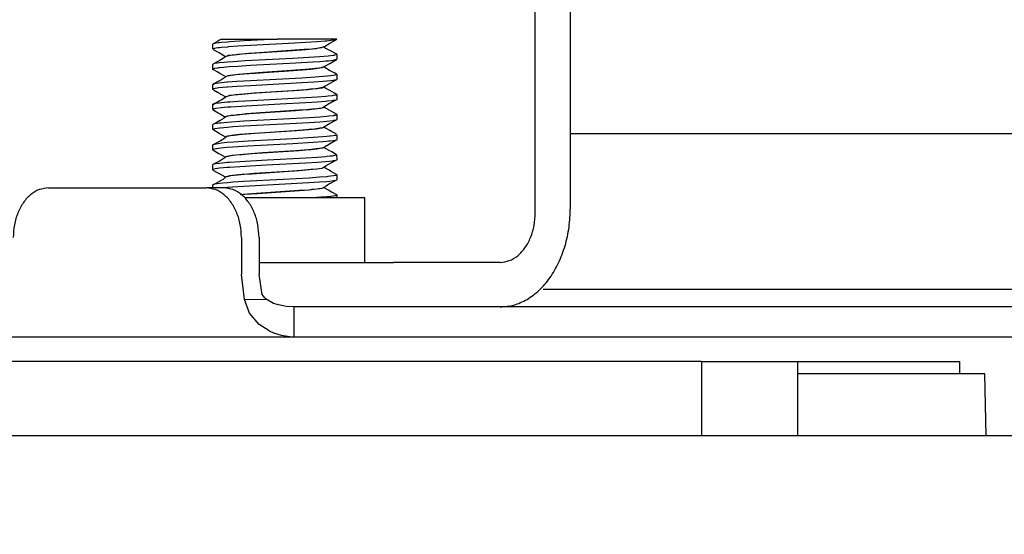
# Model space of a CAD drawing. Extents: x -1732 to 1696, y -744 to 1155.
# Drawn here: x -324 to -284, y 8 to 29 of the extents above; entities that cross this region are included whole.
import ezdxf

# ---------------------------------------------------------------- set-up
doc = ezdxf.new("R2010")
doc.units = 0
doc.header["$LTSCALE"] = 20
doc.header["$MEASUREMENT"] = 0
doc.header["$PDMODE"] = 3
doc.header["$PDSIZE"] = -2
doc.layers.get('0').update_dxf_attribs({"linetype": 'CONTINUOUS'})
doc.layers.get('DEFPOINTS').update_dxf_attribs({"linetype": 'CONTINUOUS'})
doc.layers.add('DETAIL', color=5, linetype='CONTINUOUS')
doc.layers.add('SIZE', color=30, linetype='CONTINUOUS')
doc.styles.get("Standard").update_dxf_attribs({"font": 'SIMPLEX', "width": 0.9, "bigfont": 'BIGFONT'})
doc.dimstyles.get("Standard").update_dxf_attribs({"dimtxt": 45, "dimasz": 10, "dimexe": 10, "dimexo": 10, "dimgap": 10, "dimtad": 1, "dimdsep": 46, "dimtxsty": 'STANDARD', "dimblk": 'ORIGIN', "dimcen": 0.09, "dimadec": 0, "dimazin": 0, "dimtfac": 1, "dimtmove": 0, "dimatfit": 3, "dimldrblk": 'OPEN30', "dimfxl": 1, "dimtolj": 1, "dimtzin": 0, "dimarcsym": 0})

# ---------------------------------------------------------------- blocks, each defined once
blk = doc.blocks.new('_DOTBLANK')
at = {"color": 0, "linetype": 'ByBlock'}
blk.add_line((-0.5, 0), (-1, 0), dxfattribs=at)
blk.add_circle((0, 0), 0.5, dxfattribs=at)
blk = doc.blocks.new('*D2')
at = {"layer": 'DEFPOINTS', "color": 0, "transparency": 16777216}
for p in [(475, 1093.055), (-475, 0), (475, 0)]:
    blk.add_point(p, dxfattribs=at)
at = {"layer": 'SIZE', "color": 0, "lineweight": -2, "transparency": 16777216}
for p, q in [((-475, 10), (-475, 1103.055)), ((475, 10), (475, 1103.055)), ((-465, 1093.055), (465, 1093.055))]:
    blk.add_line(p, q, dxfattribs=at)
at = {"layer": 'SIZE', "color": 0, "lineweight": -2, "transparency": 16777216, "xscale": 10, "yscale": 10, "zscale": 10, "rotation": 180}
blk.add_blockref('_DOTBLANK', (-475, 1093.055), dxfattribs=at)
at = {"layer": 'SIZE', "color": 0, "lineweight": -2, "transparency": 16777216, "xscale": 10, "yscale": 10, "zscale": 10}
blk.add_blockref('_DOTBLANK', (475, 1093.055), dxfattribs=at)
at = {"layer": 'SIZE', "color": 0, "transparency": 16777216, "insert": (0, 1125.555), "char_height": 45, "attachment_point": 5}
blk.add_mtext('\\A1;950', dxfattribs=at)

msp = doc.modelspace()

# ---------------------------------------------------------------- linework, layer by layer
at = {"layer": 'DETAIL'}
for p, q in [((-303.09817694, 20.79733522), (-303.09817694, 75.14972642)), ((-301.68396338, 21), (-301.68396338, 75.14972642)), ((-315.73970074, 27.79732901), (-315.81004376, 27.75220878)), ((-315.73970074, 27.79732901), (-313.48505853, 27.79733522)), ((-313.48505853, 27.79733522), (-314.82374615, 27.72552115)), ((-311.0895628, 27.79733522), (-313.48505853, 27.79733522)), ((-311.1923985, 27.72971732), (-311.10578961, 27.77955253)), ((-311.10578961, 27.77955253), (-311.18879742, 27.75799186)), ((-311.0895628, 27.79733522), (-311.10578961, 27.77955253)), ((-316.06864972, 27.60589225), (-316.08894391, 27.58948905)), ((-316.08894391, 27.3894921), (-316.08894391, 27.58948905)), ((-316.02088971, 27.41958243), (-316.08894391, 27.3894921)), ((-315.8785252, 27.71545035), (-316.06864972, 27.60589225)), ((-316.02088971, 27.61957938), (-316.06864972, 27.60589225)), ((-315.93162579, 27.29731376), (-316.06257672, 27.37078483)), ((-315.9665379, 27.6299401), (-316.02088971, 27.61957938)), ((-315.96736187, 27.42980582), (-316.02088971, 27.41958243)), ((-315.88291974, 27.44215018), (-315.96736187, 27.42980582)), ((-315.85841412, 27.64525992), (-315.9665379, 27.6299401)), ((-315.82093853, 27.44971854), (-315.88291974, 27.44215018)), ((-315.81004376, 27.75220878), (-315.8785252, 27.71545035)), ((-315.82093853, 27.64971549), (-315.85841412, 27.64525992)), ((-315.73478741, 27.65896232), (-315.82093853, 27.64971549)), ((-315.73609967, 27.45882804), (-315.82093853, 27.44971854)), ((-315.50007672, 27.47988517), (-315.73609967, 27.45882804)), ((-315.50007672, 27.67988212), (-315.73478741, 27.65896232)), ((-315.40013165, 27.68763358), (-315.50007672, 27.67988212)), ((-315.46421856, 27.4827233), (-315.50007672, 27.47988517)), ((-315.07603497, 27.51000602), (-315.46421856, 27.4827233)), ((-314.82374615, 27.72552115), (-315.40013165, 27.68763358)), ((-314.57218975, 27.53998954), (-315.07603497, 27.51000602)), ((-312.78804058, 27.63398368), (-314.57218975, 27.53998954)), ((-312.40834088, 27.3743859), (-312.95451397, 27.33398063)), ((-312.3372044, 27.37026603), (-312.87120099, 27.32975394)), ((-311.89613385, 27.68798453), (-312.78804058, 27.63398368)), ((-312.209763, 27.3814202), (-312.40834088, 27.3743859)), ((-312.209763, 27.3814202), (-312.3372044, 27.37026603)), ((-311.99415631, 27.41282279), (-312.209763, 27.3814202)), ((-311.92878766, 27.41028983), (-312.209763, 27.3814202)), ((-311.89936871, 27.4138909), (-311.99415631, 27.41282279)), ((-311.89936871, 27.4138909), (-311.92878766, 27.41028983)), ((-311.75880475, 27.44405753), (-311.89936871, 27.4138909)), ((-311.71043438, 27.44303519), (-311.89936871, 27.4138909)), ((-311.55531353, 27.71461112), (-311.89613385, 27.68798453)), ((-311.71043438, 27.44303519), (-311.75880475, 27.44405753)), ((-311.60862774, 27.48345572), (-311.71043438, 27.44303519)), ((-311.69441266, 27.45646293), (-311.71043438, 27.44303519)), ((-311.63169903, 27.47481925), (-311.69441266, 27.45646293)), ((-311.63169903, 27.47481925), (-311.37236065, 27.63171012)), ((-311.60862774, 27.48345572), (-311.63169903, 27.47481925)), ((-311.60862774, 27.48345572), (-311.54353375, 27.4399224)), ((-311.49562115, 27.72005851), (-311.55531353, 27.71461112)), ((-311.54353375, 27.4399224), (-311.38240094, 27.34728629)), ((-311.23579449, 27.7501641), (-311.49562115, 27.72005851)), ((-311.37236065, 27.63171012), (-311.1923985, 27.72971732)), ((-311.21977276, 27.7526818), (-311.23579449, 27.7501641)), ((-311.18879742, 27.75799186), (-311.21977276, 27.7526818)), ((-315.8004002, 27.22675712), (-315.93162579, 27.29731376)), ((-315.70655865, 27.16769034), (-315.8004002, 27.22675712)), ((-315.66130108, 27.03231437), (-315.76316876, 26.96700675)), ((-315.56922955, 27.0908013), (-315.70655865, 27.16769034)), ((-315.56922955, 27.0908013), (-315.66130108, 27.03231437)), ((-315.49888653, 27.12392814), (-315.56922955, 27.0908013)), ((-315.54777569, 27.09847648), (-315.56922955, 27.0908013)), ((-315.36872906, 27.13799674), (-315.54777569, 27.09847648)), ((-315.46263165, 27.13195426), (-315.49888653, 27.12392814)), ((-315.40614361, 27.14216239), (-315.46263165, 27.13195426)), ((-315.30714459, 27.15658194), (-315.40614361, 27.14216239)), ((-315.23158307, 27.15592582), (-315.36872906, 27.13799674)), ((-315.23158307, 27.15592582), (-315.30714459, 27.15658194)), ((-315.07444806, 27.18273551), (-315.23158307, 27.15592582)), ((-315.01356549, 27.17858512), (-315.23158307, 27.15592582)), ((-314.92082257, 27.18702323), (-315.07444806, 27.18273551)), ((-314.92082257, 27.18702323), (-315.01356549, 27.17858512)), ((-314.63481183, 27.22040946), (-314.92082257, 27.18702323)), ((-314.53205914, 27.2181359), (-314.92082257, 27.18702323)), ((-312.86872906, 27.0196038), (-314.77949566, 26.91813285)), ((-314.20243878, 27.25146109), (-314.63481183, 27.22040946)), ((-312.87120099, 27.32975394), (-314.53205914, 27.2181359)), ((-312.95451397, 27.33398063), (-314.20243878, 27.25146109)), ((-312.00877423, 27.07026297), (-312.86872906, 27.0196038)), ((-311.77058453, 27.08710868), (-312.00877423, 27.07026297)), ((-311.44203228, 27.1152764), (-311.77058453, 27.08710868)), ((-311.23716778, 27.13996512), (-311.44203228, 27.1152764)), ((-311.38240094, 27.34728629), (-311.10649151, 27.1997338)), ((-311.2175755, 27.14303214), (-311.23716778, 27.13996512)), ((-311.18913311, 27.14793021), (-311.2175755, 27.14303214)), ((-311.10365338, 26.97053153), (-311.20488018, 26.9451409)), ((-311.08894391, 27.18449027), (-311.18913311, 27.14793021)), ((-311.17033429, 26.93276603), (-311.10365338, 26.97053153)), ((-311.10649151, 27.1997338), (-311.08894391, 27.18449027)), ((-311.08894391, 26.98449332), (-311.10365338, 26.97053153)), ((-311.08894391, 27.18449027), (-311.08894391, 26.98449332)), ((-316.06175274, 26.79848868), (-316.08894391, 26.77949149)), ((-316.08894391, 26.57949454), (-316.08894391, 26.77949149)), ((-316.05635113, 26.60027701), (-316.08894391, 26.57949454)), ((-316.01042218, 26.52906424), (-316.08894391, 26.57949454)), ((-315.90571637, 26.88848502), (-316.06175274, 26.79848868)), ((-316.02076764, 26.80961234), (-316.06175274, 26.79848868)), ((-316.02079815, 26.60960013), (-316.05635113, 26.60027701)), ((-315.90293927, 26.62949759), (-316.02079815, 26.60960013)), ((-315.90174908, 26.82966239), (-316.02076764, 26.80961234)), ((-315.80528302, 26.94219596), (-315.90571637, 26.88848502)), ((-315.86146588, 26.63488395), (-315.90293927, 26.62949759)), ((-315.83570904, 26.83799369), (-315.90174908, 26.82966239)), ((-315.82078595, 26.63973624), (-315.86146588, 26.63488395)), ((-315.82078595, 26.83973319), (-315.83570904, 26.83799369)), ((-315.63368267, 26.85856254), (-315.82078595, 26.83973319)), ((-315.63545269, 26.65839774), (-315.82078595, 26.63973624)), ((-315.76316876, 26.96700675), (-315.80528302, 26.94219596)), ((-315.42872662, 26.67547233), (-315.63545269, 26.65839774)), ((-315.49980206, 26.86991507), (-315.63368267, 26.85856254)), ((-315.26893658, 26.88711173), (-315.49980206, 26.86991507)), ((-315.07518048, 26.70005423), (-315.42872662, 26.67547233)), ((-314.77949566, 26.91813285), (-315.26893658, 26.88711173)), ((-314.57002301, 26.73011405), (-315.07518048, 26.70005423)), ((-312.73872418, 26.82667167), (-314.57002301, 26.73011405)), ((-312.05616803, 26.86713797), (-312.73872418, 26.82667167)), ((-312.20961041, 26.58143241), (-312.37474102, 26.56713492)), ((-312.13462872, 26.57842643), (-312.30482525, 26.56301505)), ((-311.95454449, 26.6072808), (-312.20961041, 26.58143241)), ((-311.85270733, 26.60993583), (-312.13462872, 26.57842643)), ((-311.77265973, 26.88694388), (-312.05616803, 26.86713797)), ((-311.89912457, 26.61391837), (-311.95454449, 26.6072808)), ((-311.71586651, 26.64193351), (-311.89912457, 26.61391837)), ((-311.69511456, 26.63630301), (-311.85270733, 26.60993583)), ((-311.52571148, 26.90726859), (-311.77265973, 26.88694388)), ((-311.60856671, 26.67449576), (-311.71586651, 26.64193351)), ((-311.60856671, 26.67449576), (-311.69511456, 26.63630301)), ((-311.60856671, 26.67449576), (-311.57322735, 26.70611197)), ((-311.55870099, 26.63959891), (-311.60856671, 26.67449576)), ((-311.57322735, 26.70611197), (-311.37568707, 26.8216973)), ((-311.38035626, 26.53730399), (-311.55870099, 26.63959891)), ((-311.44355816, 26.91512687), (-311.52571148, 26.90726859)), ((-311.2371983, 26.93995292), (-311.44355816, 26.91512687)), ((-311.37568707, 26.8216973), (-311.17033429, 26.93276603)), ((-311.20488018, 26.9451409), (-311.2371983, 26.93995292)), ((-315.9161839, 26.47730643), (-316.01042218, 26.52906424)), ((-315.8031773, 26.41675956), (-315.9161839, 26.47730643)), ((-315.74357647, 26.38010795), (-315.8031773, 26.41675956)), ((-315.80137677, 26.1321984), (-315.64228863, 26.23283011)), ((-315.56343121, 26.2794152), (-315.74357647, 26.38010795)), ((-315.64228863, 26.23283011), (-315.54808087, 26.28835685)), ((-315.54808087, 26.28835685), (-315.56343121, 26.2794152)), ((-315.54808087, 26.28835685), (-315.56343121, 26.2794152)), ((-315.3891148, 26.33488089), (-315.54808087, 26.28835685)), ((-315.46287579, 26.31190116), (-315.54808087, 26.28835685)), ((-315.41178936, 26.32122428), (-315.46287579, 26.31190116)), ((-315.34993023, 26.3307305), (-315.41178936, 26.32122428)), ((-315.04634137, 26.37546927), (-315.3891148, 26.33488089)), ((-315.24375958, 26.34449393), (-315.34993023, 26.3307305)), ((-315.16270489, 26.35364921), (-315.24375958, 26.34449393)), ((-314.98411602, 26.37133414), (-315.16270489, 26.35364921)), ((-314.5719151, 26.41517264), (-315.04634137, 26.37546927)), ((-314.82121319, 26.38555533), (-314.98411602, 26.37133414)), ((-314.41172833, 26.41686637), (-314.82121319, 26.38555533)), ((-314.08689923, 26.44927604), (-314.5719151, 26.41517264)), ((-312.50245709, 26.22993094), (-314.57136578, 26.12003714)), ((-312.83256573, 26.52247245), (-314.41172833, 26.41686637)), ((-312.91545147, 26.52666861), (-314.08689923, 26.44927604)), ((-312.37474102, 26.56713492), (-312.91545147, 26.52666861)), ((-312.30482525, 26.56301505), (-312.83256573, 26.52247245)), ((-311.96791119, 26.26302726), (-312.50245709, 26.22993094)), ((-311.64225811, 26.28719718), (-311.96791119, 26.26302726)), ((-311.46568341, 26.30292899), (-311.64225811, 26.28719718)), ((-311.34965558, 26.31521232), (-311.46568341, 26.30292899)), ((-311.16508526, 26.42269523), (-311.38035626, 26.53730399)), ((-311.23619122, 26.33010489), (-311.34965558, 26.31521232)), ((-311.16416974, 26.34284598), (-311.23619122, 26.33010489)), ((-311.10606427, 26.38953788), (-311.16508526, 26.42269523)), ((-311.10557599, 26.35964591), (-311.16416974, 26.34284598)), ((-311.10606427, 26.38953788), (-311.08894391, 26.37449271)), ((-311.08894391, 26.37449271), (-311.10557599, 26.35964591)), ((-311.08894391, 26.37449271), (-311.08894391, 26.17449576)), ((-316.08894391, 25.76949698), (-316.08869976, 25.97137076)), ((-316.06275982, 25.78812796), (-316.08894391, 25.76949698)), ((-316.08869976, 25.97137076), (-315.93757672, 26.05949027)), ((-316.05378766, 25.99108512), (-316.08869976, 25.97137076)), ((-315.83891339, 25.82761771), (-316.06275982, 25.78812796)), ((-315.51506085, 26.05868155), (-316.05378766, 25.99108512)), ((-315.93757672, 26.05949027), (-315.80137677, 26.1321984)), ((-315.5168919, 25.85853202), (-315.83891339, 25.82761771)), ((-315.50016827, 25.85989005), (-315.5168919, 25.85853202)), ((-315.50016827, 26.059887), (-315.51506085, 26.05868155)), ((-315.12101788, 26.08709342), (-315.50016827, 26.059887)), ((-315.12327618, 25.88694388), (-315.50016827, 25.85989005)), ((-314.57133526, 25.9200402), (-315.12327618, 25.88694388)), ((-314.57136578, 26.12003714), (-315.12101788, 26.08709342)), ((-312.50520367, 26.02976615), (-314.57133526, 25.9200402)), ((-312.01448101, 26.059887), (-312.50520367, 26.02976615)), ((-311.93186993, 25.79992301), (-312.14527935, 25.7774163)), ((-311.88600201, 25.79557425), (-312.05549664, 25.7763024)), ((-311.64411969, 26.08703238), (-312.01448101, 26.059887)), ((-311.86018414, 25.80892569), (-311.93186993, 25.79992301)), ((-311.79872174, 25.80764396), (-311.88600201, 25.79557425)), ((-311.60856671, 25.86448295), (-311.86018414, 25.80892569)), ((-311.69444317, 25.82645804), (-311.79872174, 25.80764396)), ((-311.66835064, 25.83279044), (-311.69444317, 25.82645804)), ((-311.64888043, 25.83848197), (-311.66835064, 25.83279044)), ((-311.60856671, 25.86448295), (-311.64888043, 25.83848197)), ((-311.35096783, 26.11506278), (-311.64411969, 26.08703238)), ((-311.56675763, 25.89918143), (-311.60856671, 25.86448295)), ((-311.57292218, 25.83926017), (-311.60856671, 25.86448295)), ((-311.37736554, 25.72732169), (-311.57292218, 25.83926017)), ((-311.37822003, 26.01169974), (-311.56675763, 25.89918143)), ((-311.16160626, 26.1282006), (-311.37822003, 26.01169974)), ((-311.23619122, 26.13010795), (-311.35096783, 26.11506278)), ((-311.19099469, 26.13760001), (-311.23619122, 26.13010795)), ((-311.16487164, 26.14269645), (-311.19099469, 26.13760001)), ((-311.10557599, 26.15964896), (-311.16487164, 26.14269645)), ((-311.10557599, 26.15964896), (-311.16160626, 26.1282006)), ((-311.08894391, 26.17449576), (-311.10557599, 26.15964896)), ((-316.0642857, 25.75140006), (-315.89537091, 25.6541558)), ((-315.89537091, 25.6541558), (-315.80683941, 25.60677726)), ((-315.80683941, 25.60677726), (-315.76316876, 25.57944877)), ((-315.76316876, 25.57944877), (-315.56349225, 25.46937186)), ((-315.72145123, 25.36707694), (-315.62760968, 25.43090445)), ((-315.62760968, 25.43090445), (-315.56349225, 25.46937186)), ((-315.46290631, 25.50188834), (-315.56349225, 25.46937186)), ((-315.46290631, 25.50188834), (-315.56349225, 25.46937186)), ((-315.41749615, 25.52025992), (-315.46290631, 25.50188834)), ((-315.35801739, 25.51957328), (-315.46290631, 25.50188834)), ((-315.35801739, 25.51957328), (-315.41749615, 25.52025992)), ((-315.24363751, 25.53451163), (-315.35801739, 25.51957328)), ((-315.33030743, 25.52347953), (-315.35801739, 25.51957328)), ((-315.24363751, 25.53451163), (-315.33030743, 25.52347953)), ((-315.17146344, 25.55270011), (-315.24363751, 25.53451163)), ((-315.08314557, 25.55186088), (-315.24363751, 25.53451163)), ((-315.01759381, 25.5682183), (-315.17146344, 25.55270011)), ((-314.9196629, 25.56711966), (-315.08314557, 25.55186088)), ((-314.83238263, 25.5846215), (-315.01759381, 25.5682183)), ((-314.51149029, 25.5996514), (-314.9196629, 25.56711966)), ((-314.42451519, 25.61594779), (-314.83238263, 25.5846215)), ((-312.3339085, 25.42979056), (-314.51249737, 25.31330497)), ((-313.93098492, 25.63965995), (-314.51149029, 25.5996514)), ((-312.87657208, 25.71938712), (-314.42451519, 25.61594779)), ((-312.60737652, 25.72884757), (-313.93098492, 25.63965995)), ((-312.341721, 25.75988395), (-312.87657208, 25.71938712)), ((-312.27308697, 25.75576407), (-312.60737652, 25.72884757)), ((-312.14527935, 25.7774163), (-312.341721, 25.75988395)), ((-311.86875958, 25.45991141), (-312.3339085, 25.42979056)), ((-312.05549664, 25.7763024), (-312.27308697, 25.75576407)), ((-311.53999371, 25.48597342), (-311.86875958, 25.45991141)), ((-311.43919415, 25.4955712), (-311.53999371, 25.48597342)), ((-311.27998394, 25.51386649), (-311.43919415, 25.4955712)), ((-311.17793316, 25.62049491), (-311.37736554, 25.72732169)), ((-311.23658795, 25.5200463), (-311.27998394, 25.51386649)), ((-311.16441388, 25.53278739), (-311.23658795, 25.5200463)), ((-311.10615582, 25.57958609), (-311.17793316, 25.62049491)), ((-311.12910504, 25.54139335), (-311.16441388, 25.53278739)), ((-311.10572857, 25.54958732), (-311.12910504, 25.54139335)), ((-311.10615582, 25.57958609), (-311.08894391, 25.56447989)), ((-311.08894391, 25.56447989), (-311.10572857, 25.54958732)), ((-311.08894391, 25.56447989), (-311.08894391, 25.36448295)), ((-316.08061261, 24.96999747), (-316.08039898, 25.17013175)), ((-316.04478497, 25.18369681), (-316.08039898, 25.17013175)), ((-316.08039898, 25.17013175), (-316.06178326, 25.18059928)), ((-316.06178326, 25.18059928), (-315.79829449, 25.3222161)), ((-316.02088971, 24.98958976), (-316.05497784, 24.9807244)), ((-316.02088971, 25.18958671), (-316.04478497, 25.18369681)), ((-315.96946759, 25.19945914), (-316.02088971, 25.18958671)), ((-315.97026104, 24.99932486), (-316.02088971, 24.98958976)), ((-315.74089093, 25.02834708), (-315.97026104, 24.99932486)), ((-315.82093853, 25.21970755), (-315.96946759, 25.19945914)), ((-315.73957867, 25.2284661), (-315.82093853, 25.21970755)), ((-315.79829449, 25.3222161), (-315.72145123, 25.36707694)), ((-315.50010724, 25.04989249), (-315.74089093, 25.02834708)), ((-315.50010724, 25.24988944), (-315.73957867, 25.2284661)), ((-315.40647931, 25.25715262), (-315.50010724, 25.24988944)), ((-315.35539288, 25.06095511), (-315.50010724, 25.04989249)), ((-315.076096, 25.27999503), (-315.40647931, 25.25715262)), ((-314.74116558, 25.10036857), (-315.35539288, 25.06095511)), ((-314.51249737, 25.31330497), (-315.076096, 25.27999503)), ((-313.37419171, 25.17304618), (-314.74116558, 25.10036857)), ((-312.3339085, 25.22979361), (-313.37419171, 25.17304618)), ((-311.86875958, 25.25991446), (-312.3339085, 25.22979361)), ((-311.80467267, 25.00675589), (-311.89833111, 24.9840203)), ((-311.86579937, 24.98818595), (-311.89833111, 24.9840203)), ((-311.54130597, 25.28585441), (-311.86875958, 25.25991446)), ((-311.75047345, 25.00548942), (-311.86579937, 24.98818595)), ((-311.69450421, 25.01644523), (-311.80467267, 25.00675589)), ((-311.69450421, 25.01644523), (-311.75047345, 25.00548942)), ((-311.67912335, 25.03002555), (-311.69450421, 25.01644523)), ((-311.65968365, 25.02518851), (-311.69450421, 25.01644523)), ((-311.65968365, 25.02518851), (-311.67912335, 25.03002555)), ((-311.60856671, 25.05448539), (-311.65968365, 25.02518851)), ((-311.62843365, 25.03625113), (-311.65968365, 25.02518851)), ((-311.60856671, 25.05448539), (-311.62843365, 25.03625113)), ((-311.56117291, 25.09145743), (-311.60856671, 25.05448539)), ((-311.58616681, 25.03890616), (-311.60856671, 25.05448539)), ((-311.3734898, 24.91730887), (-311.58616681, 25.03890616)), ((-311.53343243, 25.11339957), (-311.56117291, 25.09145743)), ((-311.46946759, 25.29256827), (-311.54130597, 25.28585441)), ((-311.37995953, 25.20171744), (-311.53343243, 25.11339957)), ((-311.28083844, 25.31374747), (-311.46946759, 25.29256827)), ((-311.15452618, 25.32268912), (-311.37995953, 25.20171744)), ((-311.23655743, 25.32004935), (-311.28083844, 25.31374747)), ((-311.17802472, 25.3300286), (-311.23655743, 25.32004935)), ((-311.12950177, 25.34128959), (-311.17802472, 25.3300286)), ((-311.10572857, 25.34957511), (-311.15452618, 25.32268912)), ((-311.10572857, 25.34957511), (-311.12950177, 25.34128959)), ((-311.08894391, 25.36448295), (-311.10572857, 25.34957511)), ((-316.05497784, 24.9807244), (-316.08061261, 24.96999747)), ((-316.08061261, 24.96999747), (-316.07032818, 24.94378287)), ((-316.07032818, 24.94378287), (-315.86909527, 24.82773978)), ((-315.86909527, 24.82773978), (-315.81135601, 24.79676444)), ((-315.81135601, 24.79676444), (-315.7427525, 24.75378043)), ((-315.7427525, 24.75378043), (-315.57217662, 24.65406574)), ((-315.66423077, 24.59559256), (-315.70188946, 24.56698234)), ((-315.61528058, 24.62765128), (-315.66423077, 24.59559256)), ((-315.56349225, 24.66936881), (-315.61528058, 24.62765128)), ((-315.5424046, 24.68072135), (-315.56349225, 24.66936881)), ((-315.52638287, 24.67632682), (-315.56349225, 24.66936881)), ((-315.52638287, 24.67632682), (-315.5424046, 24.68072135)), ((-315.46257061, 24.69196708), (-315.52638287, 24.67632682)), ((-315.49244732, 24.68546683), (-315.52638287, 24.67632682)), ((-315.46257061, 24.69196708), (-315.49244732, 24.68546683)), ((-315.35258526, 24.72034842), (-315.46257061, 24.69196708)), ((-315.30986065, 24.71622855), (-315.46257061, 24.69196708)), ((-315.24348492, 24.72452933), (-315.35258526, 24.72034842)), ((-315.24348492, 24.72452933), (-315.30986065, 24.71622855)), ((-315.09306378, 24.75088126), (-315.24348492, 24.72452933)), ((-314.99549908, 24.75027091), (-315.24348492, 24.72452933)), ((-314.99549908, 24.75027091), (-315.09306378, 24.75088126)), ((-314.73402447, 24.78265006), (-314.99549908, 24.75027091)), ((-314.6154942, 24.78188712), (-314.99549908, 24.75027091)), ((-313.97151226, 24.83697135), (-314.73402447, 24.78265006)), ((-314.18113751, 24.81290824), (-314.6154942, 24.78188712)), ((-312.75602765, 24.90792472), (-314.18113751, 24.81290824)), ((-312.60740704, 24.92884452), (-313.97151226, 24.83697135)), ((-312.20024151, 24.6279412), (-313.24467511, 24.56975943)), ((-312.31108136, 24.94248588), (-312.75602765, 24.90792472)), ((-312.31108136, 24.94248588), (-312.60740704, 24.92884452)), ((-312.06440777, 24.97538382), (-312.31108136, 24.94248588)), ((-312.20909161, 24.9514733), (-312.31108136, 24.94248588)), ((-311.98097271, 24.97428519), (-312.20909161, 24.9514733)), ((-311.77809185, 24.65653617), (-312.20024151, 24.6279412)), ((-311.89833111, 24.9840203), (-312.06440777, 24.97538382)), ((-311.89833111, 24.9840203), (-311.98097271, 24.97428519)), ((-311.49626202, 24.68000419), (-311.77809185, 24.65653617)), ((-311.41368145, 24.6881829), (-311.49626202, 24.68000419)), ((-311.23725933, 24.70994193), (-311.41368145, 24.6881829)), ((-311.10655255, 24.76975638), (-311.3734898, 24.91730887)), ((-311.22096295, 24.71249015), (-311.23725933, 24.70994193)), ((-311.15345807, 24.72518546), (-311.22096295, 24.71249015)), ((-311.08894391, 24.75448234), (-311.15345807, 24.72518546)), ((-311.10655255, 24.76975638), (-311.08894391, 24.75448234)), ((-311.08894391, 24.75448234), (-311.08894391, 24.55448539)), ((-316.05769391, 24.36983878), (-316.08894391, 24.34948356)), ((-316.08894391, 24.14948661), (-316.08894391, 24.34948356)), ((-315.95124859, 24.42849357), (-316.05769391, 24.36983878)), ((-316.02079815, 24.37960441), (-316.05769391, 24.36983878)), ((-315.90605206, 24.39905936), (-316.02079815, 24.37960441)), ((-315.90724225, 24.19889457), (-316.02079815, 24.17960746)), ((-315.79603619, 24.5122338), (-315.95124859, 24.42849357)), ((-315.82081646, 24.20972831), (-315.90724225, 24.19889457)), ((-315.82081646, 24.40972525), (-315.90605206, 24.39905936)), ((-315.76139874, 24.4162255), (-315.82081646, 24.40972525)), ((-315.79072613, 24.2131005), (-315.82081646, 24.20972831)), ((-315.70188946, 24.56698234), (-315.79603619, 24.5122338)), ((-315.64195294, 24.22782523), (-315.79072613, 24.2131005)), ((-315.64018292, 24.42797477), (-315.76139874, 24.4162255)), ((-315.49980206, 24.23991019), (-315.64195294, 24.22782523)), ((-315.49980206, 24.43990714), (-315.64018292, 24.42797477)), ((-314.83793683, 24.48469169), (-315.49980206, 24.43990714)), ((-315.27946515, 24.25637442), (-315.49980206, 24.23991019)), ((-314.84056134, 24.28452689), (-315.27946515, 24.25637442)), ((-313.24775738, 24.36959464), (-314.84056134, 24.28452689)), ((-313.24467511, 24.56975943), (-314.83793683, 24.48469169)), ((-312.20277447, 24.42779166), (-313.24775738, 24.36959464)), ((-311.78016705, 24.45638663), (-312.20277447, 24.42779166)), ((-311.75614972, 24.2045098), (-311.98994488, 24.17327506)), ((-311.69545025, 24.20623404), (-311.84639019, 24.18079764)), ((-311.49626202, 24.48000724), (-311.78016705, 24.45638663)), ((-311.69545025, 24.20623404), (-311.75614972, 24.2045098)), ((-311.66963238, 24.22245414), (-311.69545025, 24.20623404)), ((-311.65171856, 24.21757132), (-311.69545025, 24.20623404)), ((-311.63063092, 24.23527152), (-311.66963238, 24.22245414)), ((-311.60856671, 24.24448783), (-311.65171856, 24.21757132)), ((-311.63063092, 24.23527152), (-311.55378766, 24.2849694)), ((-311.60856671, 24.24448783), (-311.63063092, 24.23527152)), ((-311.36860699, 24.10729606), (-311.60856671, 24.24448783)), ((-311.55378766, 24.2849694), (-311.51673932, 24.31339652)), ((-311.51673932, 24.31339652), (-311.38096661, 24.39171988)), ((-311.23728985, 24.50994498), (-311.49626202, 24.48000724)), ((-311.38096661, 24.39171988), (-311.10487408, 24.53995902)), ((-311.22190899, 24.51234061), (-311.23728985, 24.50994498)), ((-311.16603131, 24.52244193), (-311.22190899, 24.51234061)), ((-311.10487408, 24.53995902), (-311.16603131, 24.52244193)), ((-311.08894391, 24.55448539), (-311.10487408, 24.53995902)), ((-316.04612774, 24.17333609), (-316.08894391, 24.14948661)), ((-315.82978863, 23.99377067), (-316.08894391, 24.14948661)), ((-316.02079815, 24.17960746), (-316.04612774, 24.17333609)), ((-315.73011822, 23.93564994), (-315.82978863, 23.99377067)), ((-315.56153912, 23.85090262), (-315.73011822, 23.93564994)), ((-315.68318219, 23.76684195), (-315.6056065, 23.82290275)), ((-315.6056065, 23.82290275), (-315.56153912, 23.85090262)), ((-315.53541607, 23.87333304), (-315.56153912, 23.85090262)), ((-315.51759381, 23.86896903), (-315.56153912, 23.85090262)), ((-315.49687237, 23.88441092), (-315.53541607, 23.87333304)), ((-315.28862042, 23.90897757), (-315.51759381, 23.86896903)), ((-315.46263165, 23.89194877), (-315.49687237, 23.88441092)), ((-315.33308453, 23.91309745), (-315.46263165, 23.89194877)), ((-315.30342144, 23.91706473), (-315.33308453, 23.91309745)), ((-315.24348492, 23.92452628), (-315.30342144, 23.91706473)), ((-315.22749371, 23.9164086), (-315.28862042, 23.90897757)), ((-315.00651593, 23.94924552), (-315.24348492, 23.92452628)), ((-314.92076153, 23.94703299), (-315.22749371, 23.9164086)), ((-314.95832867, 23.95367057), (-315.00651593, 23.94924552)), ((-314.62867779, 23.98087699), (-314.95832867, 23.95367057)), ((-314.89250225, 23.94950492), (-314.92076153, 23.94703299)), ((-314.38987774, 23.98843009), (-314.89250225, 23.94950492)), ((-314.19569439, 24.01192862), (-314.62867779, 23.98087699)), ((-312.71818585, 24.10065848), (-314.38987774, 23.98843009)), ((-312.79948468, 24.10480887), (-314.19569439, 24.01192862)), ((-312.0403294, 23.82818229), (-312.86833233, 23.77962882)), ((-312.32301373, 24.14147574), (-312.79948468, 24.10480887)), ((-311.91099591, 24.17245109), (-312.71818585, 24.10065848)), ((-312.20906109, 24.15148551), (-312.32301373, 24.14147574)), ((-311.98994488, 24.17327506), (-312.20906109, 24.15148551)), ((-311.64909405, 23.85662467), (-312.0403294, 23.82818229)), ((-311.84639019, 24.18079764), (-311.91099591, 24.17245109)), ((-311.49546856, 23.87008292), (-311.64909405, 23.85662467)), ((-311.38917584, 23.88079459), (-311.49546856, 23.87008292)), ((-311.35444683, 23.88465506), (-311.38917584, 23.88079459)), ((-311.3092503, 24.0756951), (-311.36860699, 24.10729606)), ((-311.23622174, 23.90011222), (-311.35444683, 23.88465506)), ((-311.22847027, 24.03054435), (-311.3092503, 24.0756951)), ((-311.16676373, 23.91228873), (-311.23622174, 23.90011222)), ((-311.10606427, 23.9595452), (-311.22847027, 24.03054435)), ((-311.14341778, 23.91756827), (-311.16676373, 23.91228873)), ((-311.10554547, 23.92966849), (-311.14341778, 23.91756827)), ((-311.08894391, 23.94450004), (-311.10554547, 23.92966849)), ((-311.08894391, 23.94450004), (-311.08894391, 23.74448783)), ((-301.68397801, 23.99736015), (-276.79902728, 23.99736015)), ((-301.68397801, 23.99736015), (-276.79902728, 23.99736015)), ((-316.08894391, 23.33948905), (-316.08882183, 23.54079825)), ((-315.73457379, 23.60897452), (-316.08882183, 23.54079825)), ((-316.08882183, 23.54079825), (-315.96867413, 23.608059)), ((-315.76509137, 23.40583426), (-316.03620953, 23.36596305)), ((-315.96867413, 23.608059), (-315.79463238, 23.7022515)), ((-315.79463238, 23.7022515), (-315.68318219, 23.76684195)), ((-315.52360577, 23.42799003), (-315.76509137, 23.40583426)), ((-315.5217442, 23.62813956), (-315.73457379, 23.60897452)), ((-315.27919049, 23.44640738), (-315.52360577, 23.42799003)), ((-315.23451275, 23.64950187), (-315.5217442, 23.62813956)), ((-314.67106671, 23.48440177), (-315.27919049, 23.44640738)), ((-314.66847271, 23.6845513), (-315.23451275, 23.64950187)), ((-312.86833233, 23.57963187), (-314.67106671, 23.48440177)), ((-312.86833233, 23.77962882), (-314.66847271, 23.6845513)), ((-312.04274029, 23.62801749), (-312.86833233, 23.57963187)), ((-311.65098614, 23.65647513), (-312.04274029, 23.62801749)), ((-311.71336407, 23.40244681), (-311.86857647, 23.37781913)), ((-311.69505352, 23.39631278), (-311.71336407, 23.40244681)), ((-311.67408795, 23.4013024), (-311.69505352, 23.39631278)), ((-311.67408795, 23.4013024), (-311.69505352, 23.39631278)), ((-311.60856671, 23.43449027), (-311.67408795, 23.4013024)), ((-311.6444859, 23.40993888), (-311.67408795, 23.4013024)), ((-311.49546856, 23.67008597), (-311.65098614, 23.65647513)), ((-311.60856671, 23.43449027), (-311.6444859, 23.40993888)), ((-311.60856671, 23.43449027), (-311.58119244, 23.45534903)), ((-311.60856671, 23.43449027), (-311.36277813, 23.29725272)), ((-311.58119244, 23.45534903), (-311.54402203, 23.47999198)), ((-311.54402203, 23.47999198), (-311.49940533, 23.51333243)), ((-311.49940533, 23.51333243), (-311.38118023, 23.58172233)), ((-311.41719098, 23.67782218), (-311.49546856, 23.67008597)), ((-311.35578961, 23.68450553), (-311.41719098, 23.67782218)), ((-311.38118023, 23.58172233), (-311.15495343, 23.71485526)), ((-311.23622174, 23.70010001), (-311.35578961, 23.68450553)), ((-311.15495343, 23.71485526), (-311.23622174, 23.70010001)), ((-311.10554547, 23.72967154), (-311.15495343, 23.71485526)), ((-311.15495343, 23.71485526), (-311.10554547, 23.72967154)), ((-311.08894391, 23.74448783), (-311.10554547, 23.72967154)), ((-316.03620953, 23.36596305), (-316.08894391, 23.33948905)), ((-316.08894391, 23.33948905), (-315.8425755, 23.19221122)), ((-315.8425755, 23.19221122), (-315.81391949, 23.17672355)), ((-315.81391949, 23.17672355), (-315.5693211, 23.039486)), ((-315.60051007, 23.0152703), (-315.66539044, 22.96664054)), ((-315.5693211, 23.039486), (-315.60051007, 23.0152703)), ((-315.52757306, 23.06596), (-315.5693211, 23.039486)), ((-315.54713482, 23.04876334), (-315.5693211, 23.039486)), ((-315.50791974, 23.0616265), (-315.54713482, 23.04876334)), ((-315.31279034, 23.10584647), (-315.52757306, 23.06596)), ((-315.46287579, 23.07189567), (-315.50791974, 23.0616265)), ((-315.40931744, 23.08163077), (-315.46287579, 23.07189567)), ((-315.26658673, 23.1017266), (-315.40931744, 23.08163077)), ((-314.07966656, 23.20975882), (-315.31279034, 23.10584647)), ((-315.15895123, 23.1140557), (-315.26658673, 23.1017266)), ((-314.92005963, 23.13709647), (-315.15895123, 23.1140557)), ((-314.51246685, 23.16958243), (-314.92005963, 23.13709647)), ((-313.25563092, 23.25374991), (-314.51246685, 23.16958243)), ((-312.7613377, 23.29754264), (-314.07966656, 23.20975882)), ((-312.60740704, 23.29883963), (-313.25563092, 23.25374991)), ((-312.24629254, 23.33813102), (-312.7613377, 23.29754264)), ((-312.20948834, 23.33143241), (-312.60740704, 23.29883963)), ((-311.86869854, 23.02991874), (-312.3339085, 22.99979789)), ((-312.20948834, 23.33143241), (-312.24629254, 23.33813102)), ((-311.91993756, 23.37136466), (-312.20948834, 23.33143241)), ((-312.1300816, 23.33886344), (-312.20948834, 23.33143241)), ((-311.89884991, 23.36394889), (-312.1300816, 23.33886344)), ((-311.86857647, 23.37781913), (-311.91993756, 23.37136466)), ((-311.82780499, 23.37337882), (-311.89884991, 23.36394889)), ((-311.544846, 23.05553824), (-311.86869854, 23.02991874)), ((-311.69505352, 23.39631278), (-311.82780499, 23.37337882)), ((-311.49607892, 23.06002433), (-311.544846, 23.05553824)), ((-311.36570782, 23.07337577), (-311.49607892, 23.06002433)), ((-311.28318829, 23.08344657), (-311.36570782, 23.07337577)), ((-311.36277813, 23.29725272), (-311.29661602, 23.26043326)), ((-311.29661602, 23.26043326), (-311.09907574, 23.14605338)), ((-311.23652691, 23.09005362), (-311.28318829, 23.08344657)), ((-311.10572857, 23.11957938), (-311.23652691, 23.09005362)), ((-311.09907574, 23.14605338), (-311.10572857, 23.11957938)), ((-311.09907574, 23.14605338), (-311.08894391, 22.93447501)), ((-316.08137555, 22.53950126), (-316.08116192, 22.73963553)), ((-315.79411358, 22.89225394), (-316.08116192, 22.73963553)), ((-315.97236676, 22.76896293), (-316.08116192, 22.73963553)), ((-315.82090802, 22.78971488), (-315.97236676, 22.76896293)), ((-315.70677227, 22.8017388), (-315.82090802, 22.78971488)), ((-315.50013775, 22.61988456), (-315.82090802, 22.58971793)), ((-315.66539044, 22.96664054), (-315.79411358, 22.89225394)), ((-315.50010724, 22.8198815), (-315.70677227, 22.8017388)), ((-315.41465802, 22.62653739), (-315.50013775, 22.61988456)), ((-315.41285748, 22.82667167), (-315.50010724, 22.8198815)), ((-314.99964947, 22.65484244), (-315.41465802, 22.62653739)), ((-314.99754376, 22.85497672), (-315.41285748, 22.82667167)), ((-313.93669171, 22.71404654), (-314.99964947, 22.65484244)), ((-313.88432354, 22.91675956), (-314.99754376, 22.85497672)), ((-312.3339085, 22.79980094), (-313.93669171, 22.71404654)), ((-312.3339085, 22.99979789), (-313.88432354, 22.91675956)), ((-311.86869854, 22.82992179), (-312.3339085, 22.79980094)), ((-311.54618878, 22.85541922), (-311.86869854, 22.82992179)), ((-311.65278668, 22.60723502), (-311.67787213, 22.60033805)), ((-311.60856671, 22.62449271), (-311.65278668, 22.60723502)), ((-311.60856671, 22.62449271), (-311.63795514, 22.60229117)), ((-311.53324933, 22.67553336), (-311.60856671, 22.62449271)), ((-311.57792706, 22.61388785), (-311.60856671, 22.62449271)), ((-311.40272564, 22.51183707), (-311.57792706, 22.61388785)), ((-311.39256329, 22.87041861), (-311.54618878, 22.85541922)), ((-311.5139317, 22.6886254), (-311.53324933, 22.67553336)), ((-311.48149151, 22.71319205), (-311.5139317, 22.6886254)), ((-311.38063092, 22.77175528), (-311.48149151, 22.71319205)), ((-311.2840733, 22.88332755), (-311.39256329, 22.87041861)), ((-311.13099713, 22.91085441), (-311.38063092, 22.77175528)), ((-311.23652691, 22.89005668), (-311.2840733, 22.88332755)), ((-311.13099713, 22.91085441), (-311.23652691, 22.89005668)), ((-311.10575909, 22.91958243), (-311.13099713, 22.91085441)), ((-311.10575909, 22.91958243), (-311.13099713, 22.91085441)), ((-311.08894391, 22.93447501), (-311.10575909, 22.91958243)), ((-316.08137555, 22.53950126), (-316.08351178, 22.52102286)), ((-316.08351178, 22.52102286), (-315.90458722, 22.41834647)), ((-315.97316021, 22.56882865), (-316.08137555, 22.53950126)), ((-315.82090802, 22.58971793), (-315.97316021, 22.56882865)), ((-315.90458722, 22.41834647), (-315.80915875, 22.36671073)), ((-315.80915875, 22.36671073), (-315.5866856, 22.23945243)), ((-315.59504742, 22.20795829), (-315.56343121, 22.23942191)), ((-315.5866856, 22.23945243), (-315.56933995, 22.22541152)), ((-315.54924054, 22.2478295), (-315.56343121, 22.23942191)), ((-315.52345318, 22.24723441), (-315.56343121, 22.23942191)), ((-315.52345318, 22.24723441), (-315.54924054, 22.2478295)), ((-315.46287579, 22.26189811), (-315.52345318, 22.24723441)), ((-315.49739117, 22.25428397), (-315.52345318, 22.24723441)), ((-315.46287579, 22.26189811), (-315.49739117, 22.25428397)), ((-315.41487164, 22.28071219), (-315.46287579, 22.26189811)), ((-315.3550877, 22.27999503), (-315.46287579, 22.26189811)), ((-315.29167218, 22.29859549), (-315.41487164, 22.28071219)), ((-315.07896466, 22.31228263), (-315.3550877, 22.27999503)), ((-315.24375958, 22.30448539), (-315.29167218, 22.29859549)), ((-315.16743512, 22.31313712), (-315.24375958, 22.30448539)), ((-314.92015118, 22.33707816), (-315.16743512, 22.31313712)), ((-314.8288731, 22.33491141), (-315.07896466, 22.31228263)), ((-314.8288731, 22.33491141), (-314.92015118, 22.33707816)), ((-314.41859478, 22.3763848), (-314.8288731, 22.33491141)), ((-314.51149029, 22.35964591), (-314.8288731, 22.33491141)), ((-313.2160191, 22.44636161), (-314.51149029, 22.35964591)), ((-313.06733746, 22.46628959), (-314.41859478, 22.3763848)), ((-312.60737652, 22.48884208), (-313.2160191, 22.44636161)), ((-312.51628155, 22.50580985), (-313.06733746, 22.46628959)), ((-312.20909161, 22.52148063), (-312.60737652, 22.48884208)), ((-312.14036602, 22.53788382), (-312.51628155, 22.50580985)), ((-311.78575177, 22.22596366), (-312.20961041, 22.19736869)), ((-312.05180401, 22.53667838), (-312.20909161, 22.52148063)), ((-311.89823956, 22.55402762), (-312.14036602, 22.53788382)), ((-311.89823956, 22.55402762), (-312.05180401, 22.53667838)), ((-311.69441266, 22.58645255), (-311.89823956, 22.55402762)), ((-311.79624981, 22.56803519), (-311.89823956, 22.55402762)), ((-311.69441266, 22.58645255), (-311.79624981, 22.56803519)), ((-311.49632306, 22.24999625), (-311.78575177, 22.22596366)), ((-311.63795514, 22.60229117), (-311.69441266, 22.58645255)), ((-311.67787213, 22.60033805), (-311.69441266, 22.58645255)), ((-311.45326275, 22.2541619), (-311.49632306, 22.24999625)), ((-311.34321637, 22.26595694), (-311.45326275, 22.2541619)), ((-311.34922833, 22.47954947), (-311.40272564, 22.51183707)), ((-311.10405011, 22.3386193), (-311.34922833, 22.47954947)), ((-311.22444195, 22.2819329), (-311.34321637, 22.26595694)), ((-311.12605328, 22.30230338), (-311.22444195, 22.2819329)), ((-311.08894391, 22.32448966), (-311.12605328, 22.30230338)), ((-311.10405011, 22.3386193), (-311.08894391, 22.32448966)), ((-311.08894391, 22.32448966), (-311.08894391, 22.12447745)), ((-316.05955548, 21.93923575), (-316.08894391, 21.91949088)), ((-316.08894391, 21.79732901), (-316.08894391, 21.91949088)), ((-316.05955548, 21.93923575), (-315.98039288, 21.98275382)), ((-316.02082867, 21.94959647), (-316.05955548, 21.93923575)), ((-315.99815411, 21.95428092), (-316.02082867, 21.94959647)), ((-315.91041607, 21.96845633), (-315.99815411, 21.95428092)), ((-315.98039288, 21.98275382), (-315.79447979, 22.08227164)), ((-315.82084698, 21.97973258), (-315.91041607, 21.96845633)), ((-315.6779942, 21.99448783), (-315.82084698, 21.97973258)), ((-315.79447979, 22.08227164), (-315.6484837, 22.16637809)), ((-315.49983258, 22.00991446), (-315.6779942, 21.99448783)), ((-315.6484837, 22.16637809), (-315.59504742, 22.20795829)), ((-315.28556866, 22.02595145), (-315.49983258, 22.00991446)), ((-315.28794903, 21.82578666), (-315.49983258, 21.80990226)), ((-314.85041851, 21.85393912), (-315.28794903, 21.82578666)), ((-314.84767193, 22.05410392), (-315.28556866, 22.02595145)), ((-313.17524762, 21.94337088), (-314.85041851, 21.85393912)), ((-313.25608868, 22.13915641), (-314.84767193, 22.05410392)), ((-312.20961041, 22.19736869), (-313.25608868, 22.13915641)), ((-312.21223492, 21.99720389), (-313.17524762, 21.94337088)), ((-311.78791851, 22.02579886), (-312.21223492, 21.99720389)), ((-311.49635357, 22.0499993), (-311.78791851, 22.02579886)), ((-311.60856671, 21.81449515), (-311.69429058, 21.77648551)), ((-311.60856671, 21.81449515), (-311.69429058, 21.77648551)), ((-311.52247662, 21.87092215), (-311.60856671, 21.81449515)), ((-311.60856671, 21.81449515), (-311.406815, 21.70164115)), ((-311.4630589, 21.91297538), (-311.52247662, 21.87092215)), ((-311.3689732, 22.06301505), (-311.49635357, 22.0499993)), ((-311.37931866, 21.96175773), (-311.4630589, 21.91297538)), ((-311.13554425, 22.09960563), (-311.37931866, 21.96175773)), ((-311.22544903, 22.0817681), (-311.3689732, 22.06301505)), ((-311.13554425, 22.09960563), (-311.22544903, 22.0817681)), ((-311.10520977, 22.10981376), (-311.13554425, 22.09960563)), ((-311.10520977, 22.10981376), (-311.13554425, 22.09960563)), ((-311.08894391, 22.12447745), (-311.10520977, 22.10981376)), ((-322.71062852, 21.79733522), (-316.34666749, 21.79733522)), ((-315.63956071, 21.79733522), (-316.34666749, 21.79733522)), ((-315.49983258, 21.80990226), (-315.64735257, 21.79732901)), ((-314.91960186, 21.51713187), (-314.97038496, 21.52229017)), ((-314.91960186, 21.51713187), (-314.97038496, 21.52229017)), ((-314.86543316, 21.53182609), (-314.91960186, 21.51713187)), ((-314.7964024, 21.5275994), (-314.91960186, 21.51713187)), ((-314.51142926, 21.55965812), (-314.86543316, 21.53182609)), ((-314.28190655, 21.56599051), (-314.7964024, 21.5275994)), ((-313.37611432, 21.63582999), (-314.51142926, 21.55965812)), ((-312.78041119, 21.66617972), (-314.28190655, 21.56599051)), ((-312.60743756, 21.68883902), (-313.37611432, 21.63582999)), ((-312.20896954, 21.71148307), (-312.78041119, 21.66617972)), ((-312.20896954, 21.71148307), (-312.60743756, 21.68883902)), ((-312.10170025, 21.73163993), (-312.20896954, 21.71148307)), ((-312.01194806, 21.73087699), (-312.20896954, 21.71148307)), ((-311.89799542, 21.74404532), (-312.10170025, 21.73163993)), ((-311.73979229, 21.4194451), (-312.05235333, 21.39738089)), ((-311.89799542, 21.74404532), (-312.01194806, 21.73087699)), ((-311.81962628, 21.76455314), (-311.89799542, 21.74404532)), ((-311.79298443, 21.75852591), (-311.89799542, 21.74404532)), ((-311.69429058, 21.77648551), (-311.81962628, 21.76455314)), ((-311.75956768, 21.76392753), (-311.79298443, 21.75852591)), ((-311.69429058, 21.77648551), (-311.75956768, 21.76392753)), ((-311.49531598, 21.44009025), (-311.73979229, 21.4194451)), ((-311.34596295, 21.45563895), (-311.49531598, 21.44009025)), ((-311.406815, 21.70164115), (-311.36851544, 21.67721183)), ((-311.36851544, 21.67721183), (-311.30259747, 21.64188773)), ((-311.32176251, 21.45852286), (-311.34596295, 21.45563895)), ((-311.23594708, 21.47015006), (-311.32176251, 21.45852286)), ((-311.30259747, 21.64188773), (-311.1061253, 21.52956778)), ((-311.15303082, 21.48528678), (-311.23594708, 21.47015006)), ((-311.10563702, 21.49961478), (-311.15303082, 21.48528678)), ((-311.1061253, 21.52956778), (-311.08894391, 21.5144921)), ((-311.08894391, 21.5144921), (-311.10563702, 21.49961478)), ((-311.08894391, 21.5144921), (-311.08894391, 21.39733512)), ((-313.65992779, 21.39733512), (-314.7929419, 21.39733512)), ((-309.9599461, 21.39733512), (-313.65992779, 21.39733512)), ((-309.9599461, 18.79732901), (-309.9599461, 21.39733512)), ((-314.93245393, 19.79733522), (-314.93245393, 18.31209995)), ((-314.22534715, 19.79733522), (-314.22534715, 18.31209995)), ((-314.22535536, 18.79733522), (-313.04731474, 18.79733522)), ((-313.04731474, 18.79733522), (-308.80467406, 18.79733522)), ((-304.5123905, 18.79733522), (-308.80467406, 18.79733522)), ((-314.80741169, 17.29733522), (-314.93245393, 18.31209995)), ((-314.10030491, 17.5), (-314.22534715, 18.31209995)), ((-313.99595684, 17.3635497), (-314.10030491, 17.5)), ((-276.7989964, 17.69736015), (-302.77529656, 17.69736869)), ((-276.7989964, 17.69736015), (-302.77529656, 17.69736869)), ((-314.80741169, 17.29733522), (-313.93434185, 17.30774831)), ((-314.60615582, 16.75291068), (-314.80741169, 17.29733522)), ((-313.93434185, 17.30774831), (-313.99595684, 17.3635497)), ((-313.64524884, 17.14281606), (-313.93434185, 17.30774831)), ((-313.43972272, 17.07766198), (-313.64524884, 17.14281606)), ((-313.25187725, 17.03806447), (-313.43972272, 17.07766198)), ((-314.21452374, 16.2852288), (-314.60615582, 16.75291068)), ((-313.12931866, 17.01981496), (-313.25187725, 17.03806447)), ((-312.81113359, 17), (-313.12931866, 17.01981496)), ((-268.54316724, 17), (-312.81113359, 17)), ((-312.81113359, 16.19733929), (-312.81113359, 17)), ((-313.81822133, 16.03032117), (-314.21452374, 16.2852288)), ((-313.81822133, 16.03032117), (-313.64326519, 15.95458609)), ((-313.64326519, 15.95458609), (-313.32640118, 15.856762)), ((-312.81113359, 15.79733522), (-312.81113359, 16.19733929)), ((-331.37364124, 15.79733522), (-268.54316724, 15.79733522)), ((-313.32640118, 15.856762), (-312.98088116, 15.80373771)), ((-312.98088116, 15.80373771), (-312.81113359, 15.79733522)), ((-296.39555987, 14.79733522), (-329.10329835, 14.79733522)), ((-296.39555987, 14.79733522), (-292.53653595, 14.79733522)), ((-296.39555987, 14.79733522), (-296.39555987, 11.79733522)), ((-292.53653595, 14.79733522), (-286.00482884, 14.79733522)), ((-292.53653595, 14.79733522), (-292.53653595, 11.79733522)), ((-286.00482884, 14.79733522), (-286.00482884, 14.29733521)), ((-291.84175152, 14.29732901), (-292.53654525, 14.29732901)), ((-287.46357769, 14.29732901), (-291.84175152, 14.29732901)), ((-284.98354698, 14.29733522), (-287.46357769, 14.29732901)), ((-284.93989605, 11.79732901), (-284.98354698, 14.29733522)), ((-257.78094445, 11.79733522), (-329.81802849, 11.79733522))]:
    msp.add_line(p, q, dxfattribs=at)
for points, knots in [([(-322.71062852, 21.79733522), (-322.83532694, 21.78337529), (-323.09241965, 21.75459385), (-323.4406544, 21.53507331), (-323.73366754, 21.21187479), (-323.95412386, 20.7936714), (-324.09771767, 20.31227863), (-324.1156995, 19.97090272), (-324.12484209, 19.79733522)], [0, 0, 0, 0, 0.3723154428, 0.7676086759, 1.1998204674, 1.6710772324, 2.1737035659, 2.6935796924, 2.6935796924, 2.6935796924, 2.6935796924]), ([(-314.93245393, 19.79733522), (-314.94159652, 19.97090272), (-314.95957835, 20.31227863), (-315.10317216, 20.7936714), (-315.32362848, 21.21187479), (-315.61664162, 21.53507331), (-315.96487637, 21.75459385), (-316.22196908, 21.78337529), (-316.34666749, 21.79733522)], [0, 0, 0, 0, 0.5198761265, 1.02250246, 1.493759225, 1.9259710165, 2.3212642497, 2.6935796924, 2.6935796924, 2.6935796924, 2.6935796924]), ([(-314.22534715, 19.79733522), (-314.23448974, 19.97090272), (-314.25247157, 20.31227863), (-314.39606538, 20.7936714), (-314.6165217, 21.21187479), (-314.90953484, 21.53507331), (-315.25776959, 21.75459385), (-315.5148623, 21.78337529), (-315.63956071, 21.79733522)], [0, 0, 0, 0, 0.5198761265, 1.02250246, 1.493759225, 1.9259710165, 2.3212642497, 2.6935796924, 2.6935796924, 2.6935796924, 2.6935796924]), ([(-304.5123905, 17), (-304.326134, 17.0153246), (-303.94685725, 17.0465303), (-303.40717158, 17.2918633), (-302.91473369, 17.66738209), (-302.48678702, 18.17195227), (-302.13707671, 18.78104968), (-301.87986315, 19.47313075), (-301.71489362, 20.22204097), (-301.69433894, 20.7390333), (-301.68396338, 21)], [0, 0, 0, 0, 0.5571257951, 1.1344831923, 1.747469571, 2.4041006155, 3.1049159728, 3.8442090084, 4.6116495132, 5.3939009731, 5.3939009731, 5.3939009731, 5.3939009731]), ([(-304.5123905, 18.79733522), (-304.38769209, 18.81129516), (-304.13059938, 18.84007659), (-303.78236463, 19.05959713), (-303.48935149, 19.38279565), (-303.26889517, 19.80099904), (-303.12530136, 20.28239181), (-303.10731953, 20.62376773), (-303.09817694, 20.79733522)], [0, 0, 0, 0, 0.3723154428, 0.7676086759, 1.1998204674, 1.6710772324, 2.1737035659, 2.6935796924, 2.6935796924, 2.6935796924, 2.6935796924])]:
    msp.add_open_spline(points, degree=3, knots=knots, dxfattribs=at)

# ---------------------------------------------------------------- dimensions: what is measured, and where the dimension line sits
at = {"layer": 'SIZE'}
dim = msp.add_linear_dim(base=(475, 1093.05537311), p1=(-475, 0), p2=(475, 0), dimstyle='STANDARD', override={"dimtxt": 45, "dimasz": 10, "dimexe": 10, "dimexo": 10, "dimgap": 10, "dimtad": 3, "dimtih": 0, "dimtoh": 0, "dimdec": 1, "dimzin": 8, "dimblk": 'DOTBLANK', "dimcen": 0, "dimtdec": 0, "dimtix": 1, "dimtofl": 1, "dimldrblk": 'DOTBLANK'}, dxfattribs=at)
dim.commit()
dim.dimension.update_dxf_attribs({"geometry": '*D2', "text_midpoint": (0, 1093.05537311), "dimtype": 160})

doc.saveas('drawing.dxf')
